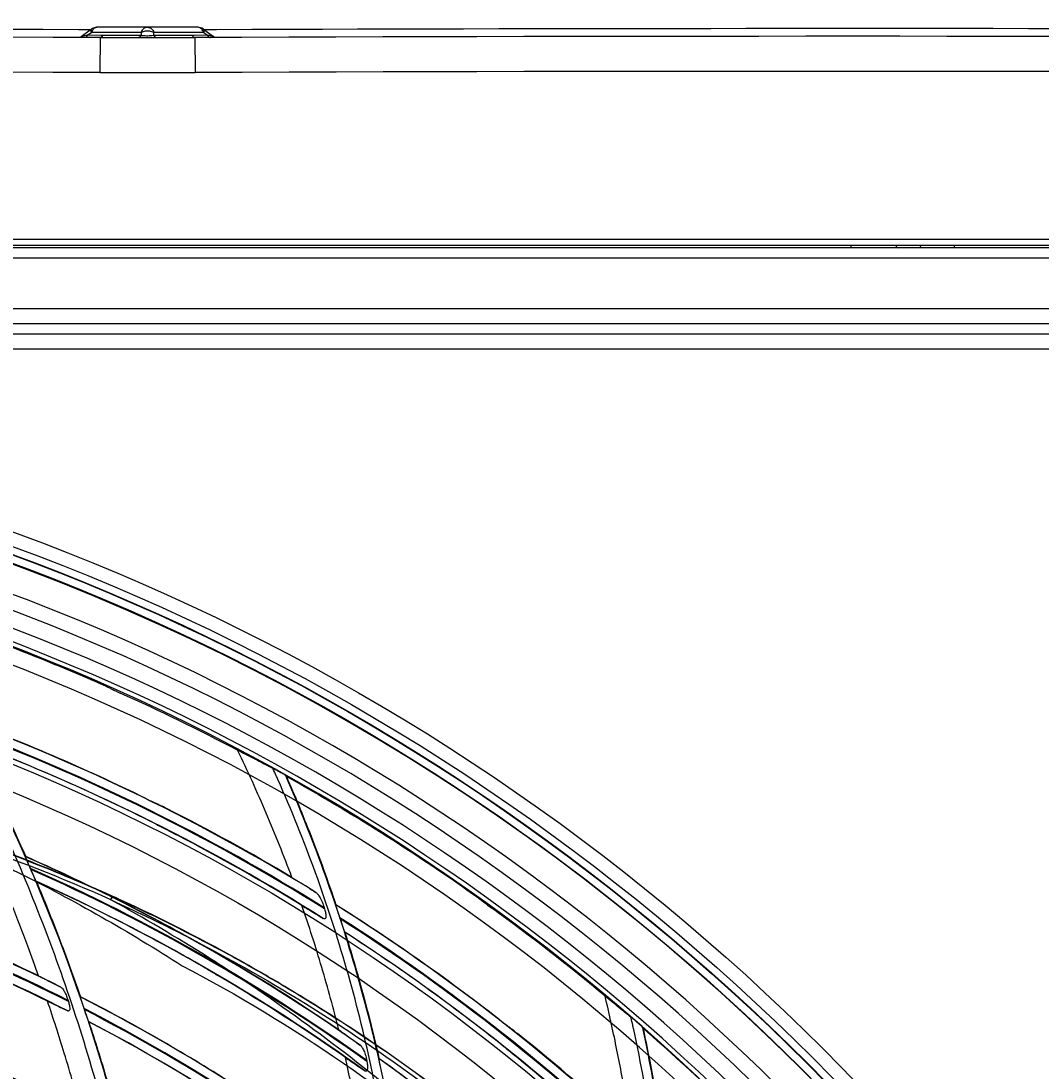
# Model space of a CAD drawing. Units: millimetres. Extents: x -4691 to -1091, y -811 to 1774.
# Drawn here: x -2229 to -2112, y 577 to 697 of the extents above; entities that cross this region are included whole.
import ezdxf

# ---------------------------------------------------------------- set-up
doc = ezdxf.new("R2010")
doc.units = ezdxf.units.MM
doc.header["$LTSCALE"] = 65.395
doc.header["$PDMODE"] = 3
doc.header["$PDSIZE"] = 8
doc.layers.get('0').update_dxf_attribs({"linetype": 'CONTINUOUS'})
doc.layers.get('Defpoints').update_dxf_attribs({"linetype": 'CONTINUOUS'})
doc.layers.add('01____', color=7, linetype='CONTINUOUS')
doc.styles.add('HZ', font='txt', dxfattribs={"width": 0.67, "height": 40})
doc.dimstyles.new('1-4', dxfattribs={"dimtxt": 0.8, "dimasz": 1.5, "dimexe": 0.1, "dimexo": 0, "dimgap": 0.66, "dimtad": 1, "dimdec": 0, "dimdsep": 46, "dimtxsty": 'HZ', "dimcen": 0, "dimclrd": 3, "dimclre": 3, "dimclrt": 3, "dimazin": 2, "dimtfac": 1, "dimtdec": 0, "dimtmove": 0, "dimatfit": 3, "dimfxl": 1, "dimlwd": 5, "dimlwe": 5, "dimarcsym": 0})

# ---------------------------------------------------------------- blocks, each defined once
blk = doc.blocks.new('*D3')
at = {"color": 3, "lineweight": 5, "transparency": 16777216}
for p, q in [((-2619.05, 677.54), (-2619.05, 770.66)), ((-2617.55, 770.56), (-1757.57, 770.56)), ((-1756.07, 299.55), (-1756.07, 770.66))]:
    blk.add_line(p, q, dxfattribs=at)
at = {"color": 3, "transparency": 16777216}
for points in [[(-2617.55, 770.81), (-2617.55, 770.31), (-2619.05, 770.56)], [(-1757.57, 770.31), (-1757.57, 770.81), (-1756.07, 770.56)]]:
    blk.add_solid(points, dxfattribs=at)
at = {"layer": 'Defpoints', "color": 0, "transparency": 16777216}
for p in [(-1756.07, 770.56), (-2619.05, 677.54), (-1756.07, 299.55)]:
    blk.add_point(p, dxfattribs=at)
at = {"color": 3, "transparency": 16777216, "insert": (-2187.56, 791.45), "char_height": 40, "attachment_point": 5, "style": 'HZ'}
blk.add_mtext('863', dxfattribs=at)

msp = doc.modelspace()

# ---------------------------------------------------------------- linework, layer by layer
at = {"color": 7, "linetype": 'Continuous'}
for p, q in [((-2221.64, 696.38), (-2221.92, 696.38)), ((-2220.55, 696.37), (-2221.92, 696.37)), ((-2220.44, 696.45), (-2221.64, 695.59)), ((-2220.55, 696.37), (-2221.64, 696.38)), ((-2220.93, 695.75), (-2220.47, 696.07)), ((-2219.37, 695.74), (-2220.93, 695.75)), ((-2220.2, 696.07), (-2220.47, 696.07)), ((-2217.75, 696.07), (-2220.2, 696.07)), ((-2208.37, 696.67), (-2219.74, 696.67)), ((-2214.79, 695.73), (-2219.37, 695.74)), ((-2217.71, 695.74), (-2219.16, 695.74)), ((-2216.27, 696.07), (-2217.75, 696.07)), ((-2216.25, 695.73), (-2217.71, 695.74)), ((-2214.79, 696.07), (-2216.27, 696.07)), ((-2214.79, 695.73), (-2216.25, 695.73)), ((-2214.79, 696.07), (-2214.79, 695.73)), ((-2213.32, 695.73), (-2213.32, 696.07)), ((-2211.84, 696.07), (-2213.32, 696.07)), ((-2208.74, 695.74), (-2213.32, 695.73)), ((-2211.86, 695.73), (-2213.32, 695.73)), ((-2210.4, 695.74), (-2211.86, 695.73)), ((-2210.35, 696.07), (-2211.84, 696.07)), ((-2208.94, 695.74), (-2210.4, 695.74)), ((-2208.87, 696.07), (-2210.35, 696.07)), ((-2207.63, 696.07), (-2208.87, 696.07)), ((-2207.18, 695.75), (-2208.74, 695.74)), ((-2207.67, 696.45), (-2206.48, 695.59)), ((-2207.63, 696.07), (-2207.18, 695.75)), ((-2206.18, 696.38), (-2207.56, 696.37)), ((-2206.18, 696.37), (-2207.56, 696.37)), ((-2219.47, 695.49), (-2219.49, 691.49)), ((-2208.63, 695.49), (-2208.62, 691.49)), ((-2206.48, 695.59), (-2206.48, 695.59)), ((-2619.05, 672.47), (-1825.05, 672.47)), ((-2618.35, 671.77), (-1825.75, 671.77)), ((-2133.66, 671.58), (-2133.66, 671.77)), ((-2121.91, 671.77), (-2121.91, 671.47)), ((-1825.25, 671.47), (-2602.85, 671.47)), ((-1824.05, 670.27), (-2604.05, 670.27)), ((-2558.47, 664.52), (-2073.64, 664.52)), ((-2073.64, 662.79), (-2558.47, 662.79)), ((-2558.47, 661.64), (-2073.64, 661.64)), ((-2073.64, 659.91), (-2558.47, 659.91)), ((-2218.26, 597), (-2218.14, 596.94)), ((-2218.26, 597), (-2218.14, 596.94)), ((-2218.16, 596.94), (-2218.26, 597)), ((-2218.16, 596.94), (-2218.26, 597))]:
    msp.add_line(p, q, dxfattribs=at)
for points in [[(-2221.64, 695.59), (-2221.7, 695.55), (-2221.93, 695.5)], [(-2206.18, 695.5), (-2206.4, 695.55), (-2206.48, 695.59)]]:
    msp.add_lwpolyline(points, dxfattribs=at)
for radius in [253.34, 251.77, 250.91, 228.57, 225.65]:
    msp.add_circle((-2316.05, 400.87), radius, dxfattribs=at)
for centre, radius, start, end in [((-2296.69, -20678.59), 21375.1, 89.799589, 90.491506), ((-2219.74, 695.47), 1.2, 113.6662, 125.5253), ((-2214.05, 694.36), 1.87, 81.9575, 98.0425), ((-2131.41, -20678.59), 21375.1, 89.508494, 90.200411), ((-2296.69, -20678.38), 21374.01, 89.793003, 90.714035), ((-2214.05, 2195.48), 1500, 269.793, 270.207), ((-2131.41, -20678.38), 21374.01, 89.285965, 90.206997), ((-2296.69, -20678.38), 21370.01, 89.793003, 90.714035), ((-2214.05, 2195.48), 1504, 269.793, 270.207), ((-2131.41, -20678.38), 21370.01, 89.285965, 90.206997), ((-2316.05, 400.87), 249.93, 35.6078, 155.6076), ((-2316.05, 400.87), 243.03, 271.2264, 88.8461), ((-2316.05, 400.87), 239.08, 271.0257, 88.9743), ((-2297.81, 419.13), 194.85, 65.9028, 71.2617), ((-2299.14, 418.13), 196.71, 66.3845, 69.3656), ((-2299.36, 418.16), 196.81, 66.322, 69.3023), ((-2299.22, 417.93), 196.92, 65.6232, 66.3852), ((-2299.48, 417.88), 197.11, 65.5602, 66.3221), ((-2298.47, 419.59), 195.1, 65.4421, 65.6234), ((-2299.52, 417.79), 197.22, 65.382, 65.5602), ((-2299.77, 417.26), 197.8, 60.6223, 65.3795), ((-2299.54, 417.7), 197.3, 59.1438, 60.6189), ((-2299.42, 417.7), 197.21, 59.1729, 60.6356), ((-2299.6, 417.41), 197.55, 56.0013, 59.1717), ((-2300.05, 416.85), 198.29, 55.9842, 59.1427), ((-2300.24, 416.48), 198.69, 51.452, 55.9985), ((-2300.31, 416.46), 198.76, 51.4389, 55.9851)]:
    msp.add_arc(centre, radius, start, end, dxfattribs=at)
for points in [[(-2220.93, 695.75), (-2221.02, 695.73), (-2221.11, 695.71), (-2221.2, 695.7)], [(-2220.93, 695.75), (-2220.95, 695.7), (-2220.97, 695.65), (-2221.01, 695.62)], [(-2220.47, 696.07), (-2220.49, 696.14), (-2220.51, 696.21), (-2220.5, 696.29)], [(-2220.5, 696.29), (-2220.5, 696.34), (-2220.48, 696.41), (-2220.44, 696.45)], [(-2220.33, 696.33), (-2220.39, 696.25), (-2220.44, 696.16), (-2220.47, 696.07)], [(-2219.74, 696.67), (-2219.9, 696.67), (-2220.07, 696.63), (-2220.22, 696.57)], [(-2219.16, 695.74), (-2219.18, 695.69), (-2219.21, 695.65), (-2219.25, 695.61)], [(-2214.79, 695.73), (-2214.81, 695.68), (-2214.83, 695.64), (-2214.87, 695.6)], [(-2214.65, 696.33), (-2214.7, 696.25), (-2214.75, 696.16), (-2214.79, 696.07)], [(-2214.31, 696.21), (-2214.48, 696.19), (-2214.64, 696.14), (-2214.79, 696.07)], [(-2214.51, 695.69), (-2214.6, 695.7), (-2214.7, 695.7), (-2214.79, 695.73)], [(-2213.32, 696.07), (-2213.47, 696.14), (-2213.63, 696.19), (-2213.79, 696.21)], [(-2213.46, 696.33), (-2213.4, 696.25), (-2213.36, 696.16), (-2213.32, 696.07)], [(-2213.32, 695.73), (-2213.3, 695.68), (-2213.27, 695.64), (-2213.24, 695.6)], [(-2208.94, 695.74), (-2208.92, 695.69), (-2208.89, 695.65), (-2208.86, 695.61)], [(-2207.67, 696.45), (-2207.87, 696.59), (-2208.12, 696.67), (-2208.37, 696.67)], [(-2208.2, 696.65), (-2208.25, 696.66), (-2208.31, 696.67), (-2208.37, 696.67)], [(-2208.08, 696.6), (-2208.12, 696.62), (-2208.16, 696.63), (-2208.2, 696.65)], [(-2207.86, 696.44), (-2207.92, 696.5), (-2208, 696.56), (-2208.08, 696.6)], [(-2207.63, 696.07), (-2207.69, 696.2), (-2207.76, 696.33), (-2207.86, 696.44)], [(-2207.67, 696.45), (-2207.62, 696.41), (-2207.6, 696.34), (-2207.6, 696.29)], [(-2207.6, 696.29), (-2207.6, 696.21), (-2207.61, 696.14), (-2207.63, 696.07)], [(-2207.18, 695.75), (-2207.16, 695.7), (-2207.13, 695.65), (-2207.1, 695.62)], [(-2206.89, 695.69), (-2206.99, 695.71), (-2207.08, 695.73), (-2207.18, 695.75)], [(-2221.11, 695.53), (-2221.15, 695.51), (-2221.19, 695.5), (-2221.23, 695.5)], [(-2221.01, 695.62), (-2221.04, 695.58), (-2221.07, 695.55), (-2221.11, 695.53)], [(-2219.35, 695.52), (-2219.39, 695.5), (-2219.43, 695.49), (-2219.47, 695.49)], [(-2219.25, 695.61), (-2219.28, 695.58), (-2219.31, 695.54), (-2219.35, 695.52)], [(-2214.97, 695.51), (-2215.01, 695.49), (-2215.05, 695.48), (-2215.09, 695.48)], [(-2214.87, 695.6), (-2214.9, 695.57), (-2214.93, 695.54), (-2214.97, 695.51)], [(-2213.24, 695.6), (-2213.21, 695.57), (-2213.17, 695.54), (-2213.13, 695.51)], [(-2213.13, 695.51), (-2213.1, 695.49), (-2213.05, 695.48), (-2213.01, 695.48)], [(-2208.86, 695.61), (-2208.83, 695.57), (-2208.79, 695.55), (-2208.75, 695.52)], [(-2208.75, 695.52), (-2208.72, 695.5), (-2208.68, 695.49), (-2208.63, 695.49)], [(-2207.1, 695.62), (-2207.07, 695.58), (-2207.03, 695.55), (-2206.99, 695.53)], [(-2206.99, 695.53), (-2206.96, 695.51), (-2206.91, 695.5), (-2206.87, 695.5)], [(-2206.66, 695.64), (-2206.73, 695.66), (-2206.81, 695.68), (-2206.89, 695.69)], [(-2125.71, 671.58), (-2125.75, 671.63), (-2125.79, 671.69), (-2125.82, 671.75)], [(-2210.09, 589.45), (-2197.41, 582.83), (-2185.49, 574.55), (-2174.58, 565.01)]]:
    msp.add_open_spline(points, degree=3, dxfattribs=at)
for points, knots in [([(-2219.74, 696.67), (-2219.91, 696.67), (-2220.15, 696.56), (-2220.3, 696.38), (-2220.33, 696.33)], [0, 0, 0, 0, 0.722721, 1, 1, 1, 1]), ([(-2214.05, 696.67), (-2214.22, 696.67), (-2214.46, 696.56), (-2214.61, 696.38), (-2214.65, 696.33)], [0, 0, 0, 0, 0.722879, 1, 1, 1, 1]), ([(-2214.05, 696.67), (-2213.88, 696.67), (-2213.65, 696.56), (-2213.5, 696.38), (-2213.46, 696.33)], [0, 0, 0, 0, 0.722839, 1, 1, 1, 1]), ([(-2213.32, 695.73), (-2213.34, 695.72), (-2213.47, 695.7), (-2213.59, 695.69), (-2213.69, 695.68)], [0, 0, 0, 0, 0.219019, 1, 1, 1, 1]), ([(-2221.59, 695.61), (-2221.6, 695.61), (-2221.61, 695.6), (-2221.63, 695.59), (-2221.64, 695.59)], [0, 0, 0, 0, 0.616052, 1, 1, 1, 1]), ([(-2221.2, 695.7), (-2221.24, 695.69), (-2221.37, 695.66), (-2221.5, 695.64), (-2221.59, 695.61)], [0, 0, 0, 0, 0.299376, 1, 1, 1, 1]), ([(-2213.69, 695.68), (-2213.9, 695.66), (-2214.17, 695.66), (-2214.45, 695.68), (-2214.51, 695.69)], [0, 0, 0, 0, 0.762089, 1, 1, 1, 1]), ([(-2206.48, 695.59), (-2206.48, 695.6), (-2206.54, 695.62), (-2206.6, 695.63), (-2206.66, 695.64)], [0, 0, 0, 0, 0.120824, 1, 1, 1, 1]), ([(-2128.57, 671.75), (-2128.55, 671.71), (-2128.49, 671.59), (-2128.36, 671.47), (-2128.26, 671.47)], [0, 0, 0, 0, 0.315584, 1, 1, 1, 1]), ([(-2235.45, 603.28), (-2233.25, 602.28), (-2224.56, 598.12), (-2216.17, 593.35), (-2210.1, 589.46)], [0, 0, 0, 0, 0.251335, 1, 1, 1, 1]), ([(-2218.26, 597), (-2218.24, 597.03), (-2218.17, 597.14), (-2218.09, 597.25), (-2218.01, 597.28)], [0, 0, 0, 0, 0.316583, 1, 1, 1, 1]), ([(-2203.63, 588.15), (-2204.81, 588.93), (-2209.56, 592.01), (-2214.44, 594.89), (-2218.16, 596.94)], [0, 0, 0, 0, 0.249386, 1, 1, 1, 1]), ([(-2218.14, 596.94), (-2216.84, 596.35), (-2211.68, 593.94), (-2206.63, 591.3), (-2202.91, 589.21)], [0, 0, 0, 0, 0.250767, 1, 1, 1, 1]), ([(-2218.01, 597.28), (-2218, 597.29), (-2217.98, 597.3), (-2217.96, 597.3), (-2217.95, 597.29)], [0, 0, 0, 0, 0.553574, 1, 1, 1, 1]), ([(-2202.72, 589.58), (-2203.91, 590.25), (-2208.72, 592.89), (-2213.64, 595.33), (-2217.39, 597.04)], [0, 0, 0, 0, 0.249393, 1, 1, 1, 1]), ([(-2202.91, 589.21), (-2193.61, 583.97), (-2175.97, 572.03), (-2160.45, 557.43), (-2153.37, 549.64)], [0, 0, 0, 0, 0.503276, 1, 1, 1, 1]), ([(-2174.58, 565.01), (-2176.81, 567.14), (-2185.97, 575.47), (-2195.87, 583.01), (-2203.63, 588.15)], [0, 0, 0, 0, 0.248635, 1, 1, 1, 1])]:
    msp.add_open_spline(points, degree=3, knots=knots, dxfattribs=at)
at = {"layer": '01____', "color": 7, "linetype": 'Continuous'}
for p, q in [((-2218.28, 621.12), (-2218.61, 621.28)), ((-2198.3, 611.21), (-2198.26, 611.12)), ((-2198.18, 611.08), (-2198.3, 611.21)), ((-2213.12, 608.02), (-2212.92, 607.93)), ((-2212.03, 605.09), (-2211.82, 604.98)), ((-2227.38, 600.46), (-2227.43, 600.58)), ((-2226.78, 599.11), (-2226.75, 599.08)), ((-2175.69, 596.75), (-2175.85, 596.88)), ((-2193.86, 596.07), (-2193.82, 595.94)), ((-2192.02, 594.8), (-2192.07, 594.93)), ((-2191.52, 593.3), (-2191.5, 593.27)), ((-2207.51, 591.67), (-2207.32, 591.57)), ((-2206.65, 588.72), (-2206.44, 588.59)), ((-2223.13, 585.49), (-2223.09, 585.38)), ((-2221.25, 584.44), (-2221.29, 584.56)), ((-2220.78, 583.08), (-2220.76, 583.05)), ((-2172.88, 582.54), (-2172.77, 582.47)), ((-2157.44, 582.32), (-2157.53, 582.48)), ((-2157.53, 582.47), (-2157.51, 582.38)), ((-2172.39, 579.44), (-2172.29, 579.35)), ((-2189, 578.62), (-2188.98, 578.5))]:
    msp.add_line(p, q, dxfattribs=at)
for radius in [250.86, 249.97]:
    msp.add_circle((-2316.05, 400.87), radius, dxfattribs=at)
for radius, start, end in [(246.64, 271.1821, 88.8179), (244.92, 271.3561, 88.6439), (241.57, 271.5648, 88.4352), (241.07, 271.6527, 88.3472), (241, 66.4509, 72.3662), (240.96, 62.2237, 65.7738), (231.3, 63.884, 69.6637), (231.28, 58.3835, 69.6654), (230.29, 57.9539, 69.3927), (230.2, 57.9297, 69.3685), (229.21, 57.8194, 69.0827), (229.2, 63.3208, 69.0748), (241, 54.7364, 60.7177), (231.33, 59.1891, 63.2199), (229.17, 58.5277, 62.6344), (207.68, 63.6791, 74.6181), (219.48, 54.8579, 66.344), (219.5, 60.6865, 66.3422), (206.69, 63.2821, 74.3284), (206.6, 63.2595, 74.3028), (218.49, 54.4448, 66.0689), (218.4, 54.4215, 66.0445), (217.41, 54.3106, 65.756), (217.4, 60.1115, 65.7477), (205.61, 63.1453, 73.9996), (231.28, 46.4652, 57.7223), (231.3, 52.0664, 57.7207), (240.97, 50.1892, 54.0696), (207.73, 64.4592, 68.8904), (230.29, 46.0343, 57.4259), (230.2, 46.0095, 57.3996), (229.21, 45.8859, 57.0909), (229.2, 51.4982, 57.0824), (205.57, 63.8579, 68.2664), (219.53, 55.6551, 59.9856), (217.37, 55.0237, 59.3855), (195.88, 60.3226, 71.1202), (207.68, 51.4532, 62.9896), (207.7, 57.4937, 62.9876), (194.89, 59.9289, 70.8336), (194.8, 59.9058, 70.8083), (206.69, 51.058, 62.7117), (206.6, 51.0353, 62.6871), (193.81, 59.7744, 70.5078), (205.61, 50.9176, 62.3953), (205.6, 56.9403, 62.3867), (241, 43.3393, 48.8405), (231.33, 47.1627, 51.4204), (195.94, 61.1639, 65.5701), (219.48, 42.8516, 54.1874), (219.5, 48.8853, 54.1856), (229.17, 46.496, 50.8341)]:
    msp.add_arc((-2316.05, 400.87), radius, start, end, dxfattribs=at)
for points, knots in [([(-2225.23, 446.13), (-2224.05, 449.28), (-2222.27, 454.37), (-2220.11, 461.46), (-2217.98, 469.25), (-2215.75, 479.1), (-2213.75, 491.05), (-2212.46, 503.1), (-2211.98, 513.18), (-2211.95, 521.24), (-2212.1, 527.28), (-2212.43, 533.32), (-2213.1, 541.35), (-2214.37, 551.35), (-2216.59, 563.25), (-2219.49, 575), (-2224.26, 590.41), (-2230.36, 605.37), (-2237.73, 619.71), (-2241.91, 626.77), (-2244.27, 630.5), (-2244.5, 630.85), (-2244.65, 631.09), (-2244.66, 631.11)], [0, 0, 0, 0, 0.0524, 0.083827, 0.115255, 0.178102, 0.24092, 0.303699, 0.366447, 0.397808, 0.429159, 0.460506, 0.491854, 0.554559, 0.617282, 0.680015, 0.742753, 0.868159, 0.930845, 0.993465, 0.995671, 0.999545, 1, 1, 1, 1]), ([(-2243.18, 630.65), (-2234.67, 616.91), (-2223.91, 594.88), (-2214.99, 563.7), (-2211.73, 543.64), (-2210.66, 527.44), (-2210.54, 511.21), (-2212.45, 482.82), (-2218.29, 458.85), (-2224.04, 443.65)], [0, 0, 0, 0, 0.249153, 0.374154, 0.499195, 0.561721, 0.624239, 0.749378, 1, 1, 1, 1]), ([(-2218.61, 621.28), (-2218.66, 621.3), (-2218.8, 621.37), (-2219.1, 621.51), (-2219.44, 621.65), (-2219.68, 621.76), (-2219.77, 621.8)], [0, 0, 0, 0, 0.1355, 0.373277, 0.776148, 1, 1, 1, 1]), ([(-2218.28, 621.12), (-2218.23, 621.09), (-2218.11, 621.04), (-2217.85, 620.92), (-2217.53, 620.77), (-2217.29, 620.66), (-2217.18, 620.61)], [0, 0, 0, 0, 0.137804, 0.329863, 0.702681, 1, 1, 1, 1]), ([(-2234.19, 614.95), (-2233.14, 612.91), (-2231.55, 609.73), (-2229.51, 605.37), (-2228.48, 603.07), (-2227.97, 601.92)], [0, 0, 0, 0, 0.477465, 0.738687, 1, 1, 1, 1]), ([(-2199.72, 612), (-2200.26, 612.25), (-2201.59, 612.96), (-2202.94, 613.65), (-2203.76, 614.07)], [0, 0, 0, 0, 0.388395, 1, 1, 1, 1]), ([(-2197.56, 599.55), (-2198.48, 602.02), (-2200.42, 606.91), (-2202.61, 611.7), (-2203.76, 614.07)], [0, 0, 0, 0, 0.499625, 1, 1, 1, 1]), ([(-2221.57, 437.89), (-2219.4, 440.6), (-2215, 446.45), (-2208.89, 455.81), (-2203.26, 465.89), (-2198.33, 476.32), (-2194.84, 485.27), (-2192.42, 492.56), (-2190.26, 499.93), (-2188.48, 507.4), (-2187.09, 514.94), (-2186.23, 520.64), (-2185.57, 526.36), (-2184.96, 534.01), (-2184.56, 547.45), (-2185.97, 566.65), (-2189.99, 585.48), (-2194.73, 600.1), (-2197.66, 607.37), (-2199.4, 611.27), (-2199.59, 611.69), (-2199.71, 611.97), (-2199.72, 612)], [0, 0, 0, 0, 0.056442, 0.118961, 0.181458, 0.243921, 0.306342, 0.337539, 0.368725, 0.431068, 0.462243, 0.493425, 0.524613, 0.555805, 0.61819, 0.742931, 0.867706, 0.930118, 0.992496, 0.995071, 0.999487, 1, 1, 1, 1]), ([(-2198.3, 611.21), (-2198.31, 611.22), (-2198.33, 611.23), (-2198.4, 611.27), (-2198.53, 611.34), (-2198.76, 611.47), (-2199.07, 611.65), (-2199.36, 611.81), (-2199.57, 611.92), (-2199.67, 611.97), (-2199.71, 611.99), (-2199.72, 612)], [0, 0, 0, 0, 0.017115, 0.056318, 0.138058, 0.292216, 0.543843, 0.792215, 0.906059, 0.974328, 1, 1, 1, 1]), ([(-2198.26, 611.12), (-2196.72, 607.58), (-2193.86, 600.41), (-2189.05, 585.72), (-2184.87, 566.8), (-2183.33, 547.48), (-2183.68, 533.94), (-2184.27, 526.22), (-2184.91, 520.46), (-2185.76, 514.71), (-2187.18, 507.11), (-2189.02, 499.6), (-2191.2, 492.18), (-2193.6, 484.82), (-2197.03, 475.76), (-2201.85, 465.16), (-2207.38, 454.9), (-2213.64, 445.05), (-2218.29, 438.77), (-2220.73, 435.72), (-2220.75, 435.71)], [0, 0, 0, 0, 0.062298, 0.124637, 0.24934, 0.374123, 0.436562, 0.467786, 0.499013, 0.530243, 0.561467, 0.623867, 0.655065, 0.686281, 0.748773, 0.811363, 0.87406, 0.936852, 0.999699, 1, 1, 1, 1]), ([(-2198.18, 611.07), (-2197.23, 608.87), (-2195.22, 604.04), (-2193.43, 599.11), (-2192.53, 596.42)], [0, 0, 0, 0, 0.457497, 1, 1, 1, 1]), ([(-2214.24, 608.55), (-2214.05, 608.46), (-2213.76, 608.32), (-2213.42, 608.16), (-2213.23, 608.07), (-2213.15, 608.03), (-2213.12, 608.02)], [0, 0, 0, 0, 0.50843, 0.7709, 0.935555, 1, 1, 1, 1]), ([(-2211.82, 607.39), (-2212.01, 607.48), (-2212.29, 607.62), (-2212.63, 607.79), (-2212.81, 607.88), (-2212.9, 607.92), (-2212.92, 607.93)], [0, 0, 0, 0, 0.510225, 0.770901, 0.935499, 1, 1, 1, 1]), ([(-2213.14, 605.67), (-2212.95, 605.57), (-2212.66, 605.42), (-2212.31, 605.24), (-2212.13, 605.15), (-2212.05, 605.1), (-2212.03, 605.09)], [0, 0, 0, 0, 0.507386, 0.77617, 0.942389, 1, 1, 1, 1]), ([(-2210.71, 604.39), (-2210.9, 604.49), (-2211.19, 604.64), (-2211.54, 604.82), (-2211.72, 604.92), (-2211.8, 604.96), (-2211.82, 604.98)], [0, 0, 0, 0, 0.509978, 0.776697, 0.942599, 1, 1, 1, 1]), ([(-2226.49, 588.3), (-2226.89, 589.44), (-2227.89, 592.17), (-2229.56, 596.46), (-2230.88, 599.59), (-2231.55, 601.14)], [0, 0, 0, 0, 0.262347, 0.631118, 1, 1, 1, 1]), ([(-2227.43, 600.58), (-2227.52, 600.79), (-2227.66, 601.12), (-2227.82, 601.52), (-2227.94, 601.75), (-2227.95, 601.85), (-2227.99, 601.9), (-2227.99, 601.91)], [0, 0, 0, 0, 0.475713, 0.746327, 0.904749, 0.981524, 1, 1, 1, 1]), ([(-2226.78, 599.11), (-2226.79, 599.12), (-2226.81, 599.19), (-2226.89, 599.34), (-2227.02, 599.64), (-2227.19, 600.03), (-2227.32, 600.33), (-2227.38, 600.46)], [0, 0, 0, 0, 0.042098, 0.138796, 0.34601, 0.705853, 1, 1, 1, 1]), ([(-2226.75, 599.08), (-2225.86, 596.96), (-2224.56, 593.72), (-2222.91, 589.31), (-2222.11, 587.05), (-2221.72, 585.91)], [0, 0, 0, 0, 0.489064, 0.744484, 1, 1, 1, 1]), ([(-2197.56, 599.55), (-2197.3, 599.39), (-2196.38, 598.83), (-2195.46, 598.25), (-2194.81, 597.82)], [0, 0, 0, 0, 0.280405, 1, 1, 1, 1]), ([(-2194.81, 597.82), (-2194.71, 597.76), (-2194.49, 597.52), (-2194.22, 597.04), (-2194.01, 596.52), (-2193.89, 596.18), (-2193.86, 596.07)], [0, 0, 0, 0, 0.171156, 0.471576, 0.820965, 1, 1, 1, 1]), ([(-2175.85, 596.88), (-2175.9, 596.91), (-2176.03, 597.01), (-2176.31, 597.21), (-2176.62, 597.44), (-2176.84, 597.59), (-2176.91, 597.65)], [0, 0, 0, 0, 0.134774, 0.37349, 0.789136, 1, 1, 1, 1]), ([(-2196.41, 596.33), (-2196.18, 596.19), (-2195.37, 595.71), (-2194.56, 595.22), (-2193.98, 594.87)], [0, 0, 0, 0, 0.277966, 1, 1, 1, 1]), ([(-2192.2, 582.13), (-2192.79, 584.52), (-2194.09, 589.29), (-2195.6, 593.99), (-2196.41, 596.33)], [0, 0, 0, 0, 0.499613, 1, 1, 1, 1]), ([(-2192.07, 594.93), (-2192.15, 595.19), (-2192.28, 595.56), (-2192.41, 596), (-2192.51, 596.24), (-2192.51, 596.35), (-2192.55, 596.41), (-2192.54, 596.41)], [0, 0, 0, 0, 0.511612, 0.758711, 0.910229, 0.98116, 1, 1, 1, 1]), ([(-2175.69, 596.75), (-2175.64, 596.72), (-2175.52, 596.62), (-2175.24, 596.42), (-2174.94, 596.2), (-2174.72, 596.04), (-2174.65, 595.99)], [0, 0, 0, 0, 0.135701, 0.374388, 0.788748, 1, 1, 1, 1]), ([(-2193.82, 595.94), (-2193.78, 595.78), (-2193.71, 595.54), (-2193.67, 595.22), (-2193.67, 595.02), (-2193.71, 594.89), (-2193.78, 594.81), (-2193.89, 594.82), (-2193.95, 594.85), (-2193.98, 594.87)], [0, 0, 0, 0, 0.362675, 0.561201, 0.703774, 0.791033, 0.856128, 0.920032, 1, 1, 1, 1]), ([(-2191.52, 593.3), (-2191.53, 593.32), (-2191.55, 593.39), (-2191.61, 593.54), (-2191.72, 593.87), (-2191.86, 594.31), (-2191.97, 594.65), (-2192.02, 594.8)], [0, 0, 0, 0, 0.039534, 0.128384, 0.325697, 0.688821, 1, 1, 1, 1]), ([(-2191.5, 593.27), (-2190.78, 590.99), (-2189.74, 587.45), (-2188.49, 582.64), (-2187.89, 580.13), (-2187.61, 578.87)], [0, 0, 0, 0, 0.481305, 0.740593, 1, 1, 1, 1]), ([(-2208.59, 592.26), (-2208.41, 592.16), (-2208.14, 592.01), (-2207.8, 591.82), (-2207.62, 591.73), (-2207.54, 591.68), (-2207.51, 591.67)], [0, 0, 0, 0, 0.499383, 0.767177, 0.933837, 1, 1, 1, 1]), ([(-2206.24, 590.96), (-2206.42, 591.07), (-2206.69, 591.22), (-2207.03, 591.41), (-2207.21, 591.51), (-2207.3, 591.56), (-2207.32, 591.57)], [0, 0, 0, 0, 0.501726, 0.76824, 0.934136, 1, 1, 1, 1]), ([(-2207.72, 589.35), (-2207.54, 589.25), (-2207.26, 589.09), (-2206.93, 588.89), (-2206.75, 588.78), (-2206.67, 588.73), (-2206.65, 588.72)], [0, 0, 0, 0, 0.497265, 0.771834, 0.940362, 1, 1, 1, 1]), ([(-2226.49, 588.3), (-2226.24, 588.18), (-2225.4, 587.76), (-2224.56, 587.33), (-2223.97, 587.02)], [0, 0, 0, 0, 0.288651, 1, 1, 1, 1]), ([(-2205.36, 587.94), (-2205.54, 588.05), (-2205.82, 588.21), (-2206.16, 588.41), (-2206.34, 588.52), (-2206.42, 588.58), (-2206.44, 588.59)], [0, 0, 0, 0, 0.498701, 0.772672, 0.940514, 1, 1, 1, 1]), ([(-2223.97, 587.02), (-2223.87, 586.97), (-2223.69, 586.76), (-2223.46, 586.37), (-2223.27, 585.92), (-2223.16, 585.61), (-2223.13, 585.49)], [0, 0, 0, 0, 0.178613, 0.455501, 0.781838, 1, 1, 1, 1]), ([(-2225.48, 585.41), (-2225.26, 585.3), (-2224.49, 584.94), (-2223.72, 584.57), (-2223.17, 584.31)], [0, 0, 0, 0, 0.287296, 1, 1, 1, 1]), ([(-2221.55, 572.51), (-2221.87, 573.68), (-2222.52, 576), (-2223.8, 580.31), (-2224.81, 583.44), (-2225.48, 585.41)], [0, 0, 0, 0, 0.268728, 0.537446, 1, 1, 1, 1]), ([(-2223.09, 585.38), (-2223.04, 585.22), (-2222.98, 584.97), (-2222.93, 584.65), (-2222.93, 584.46), (-2222.97, 584.32), (-2223.08, 584.27), (-2223.14, 584.29), (-2223.17, 584.31)], [0, 0, 0, 0, 0.389539, 0.60349, 0.747809, 0.850887, 0.916505, 1, 1, 1, 1]), ([(-2221.29, 584.56), (-2221.36, 584.76), (-2221.48, 585.1), (-2221.6, 585.49), (-2221.7, 585.73), (-2221.71, 585.84), (-2221.74, 585.89), (-2221.73, 585.9)], [0, 0, 0, 0, 0.464355, 0.74117, 0.902757, 0.98158, 1, 1, 1, 1]), ([(-2158.83, 583.59), (-2159.22, 583.88), (-2160.19, 584.69), (-2161.17, 585.48), (-2161.77, 585.97)], [0, 0, 0, 0, 0.384059, 1, 1, 1, 1]), ([(-2158.77, 570.5), (-2158.96, 571.79), (-2159.49, 575.03), (-2160.46, 580.2), (-2161.32, 584.05), (-2161.77, 585.97)], [0, 0, 0, 0, 0.248995, 0.624348, 1, 1, 1, 1]), ([(-2220.78, 583.08), (-2220.79, 583.09), (-2220.81, 583.16), (-2220.87, 583.32), (-2220.97, 583.63), (-2221.11, 584.01), (-2221.21, 584.31), (-2221.25, 584.44)], [0, 0, 0, 0, 0.043047, 0.142678, 0.35328, 0.711603, 1, 1, 1, 1]), ([(-2220.76, 583.05), (-2220.04, 580.87), (-2218.68, 576.48), (-2217.47, 572.05), (-2216.9, 569.82)], [0, 0, 0, 0, 0.500705, 1, 1, 1, 1]), ([(-2204.72, 420.36), (-2202.77, 422.38), (-2198.16, 427.36), (-2191.29, 435.66), (-2184.31, 445.35), (-2178.01, 455.5), (-2172.41, 466.03), (-2168.35, 475.1), (-2165.47, 482.51), (-2162.84, 490), (-2160.03, 499.53), (-2157.42, 511.16), (-2155.59, 522.93), (-2154.56, 534.81), (-2154.32, 546.73), (-2154.88, 558.63), (-2156.23, 570.48), (-2157.69, 578.46), (-2158.64, 582.78), (-2158.75, 583.25), (-2158.82, 583.56), (-2158.83, 583.59)], [0, 0, 0, 0, 0.047605, 0.115163, 0.182739, 0.250262, 0.317717, 0.38514, 0.418846, 0.452549, 0.519945, 0.58734, 0.65474, 0.722144, 0.789551, 0.856958, 0.92436, 0.991745, 0.994601, 0.999457, 1, 1, 1, 1]), ([(-2173.86, 583.3), (-2173.69, 583.17), (-2173.44, 582.97), (-2173.13, 582.74), (-2172.97, 582.62), (-2172.9, 582.56), (-2172.88, 582.54)], [0, 0, 0, 0, 0.512361, 0.772486, 0.936263, 1, 1, 1, 1]), ([(-2157.53, 582.47), (-2157.54, 582.48), (-2157.56, 582.5), (-2157.62, 582.56), (-2157.74, 582.66), (-2157.89, 582.8), (-2158.07, 582.95), (-2158.28, 583.14), (-2158.49, 583.32), (-2158.68, 583.47), (-2158.77, 583.55), (-2158.81, 583.58), (-2158.83, 583.59)], [0, 0, 0, 0, 0.017274, 0.056606, 0.139, 0.29575, 0.421287, 0.547049, 0.791864, 0.904403, 0.973029, 1, 1, 1, 1]), ([(-2157.51, 582.38), (-2156.67, 578.48), (-2155.24, 570.62), (-2153.85, 558.71), (-2153.25, 546.74), (-2153.43, 534.74), (-2154.42, 522.79), (-2156.2, 510.92), (-2158.78, 499.2), (-2161.57, 489.59), (-2164.19, 482.03), (-2167.1, 474.57), (-2171.2, 465.44), (-2176.78, 454.78), (-2183.02, 444.49), (-2189.96, 434.63), (-2197.09, 425.81), (-2202.04, 420.41), (-2204.34, 418.04)], [0, 0, 0, 0, 0.067286, 0.134596, 0.201928, 0.26928, 0.336653, 0.404043, 0.471446, 0.538872, 0.572603, 0.606339, 0.673792, 0.741279, 0.80889, 0.876607, 0.944346, 1, 1, 1, 1]), ([(-2192.2, 582.13), (-2191.96, 581.96), (-2191.13, 581.38), (-2190.3, 580.78), (-2189.72, 580.35)], [0, 0, 0, 0, 0.284216, 1, 1, 1, 1]), ([(-2171.8, 581.71), (-2171.96, 581.84), (-2172.21, 582.04), (-2172.52, 582.28), (-2172.68, 582.4), (-2172.75, 582.45), (-2172.77, 582.47)], [0, 0, 0, 0, 0.513137, 0.772475, 0.936207, 1, 1, 1, 1]), ([(-2157.44, 582.31), (-2156.97, 580.08), (-2155.94, 574.89), (-2155.14, 569.65), (-2154.76, 566.65)], [0, 0, 0, 0, 0.430442, 1, 1, 1, 1]), ([(-2189.72, 580.35), (-2189.63, 580.28), (-2189.45, 580.04), (-2189.25, 579.58), (-2189.1, 579.08), (-2189.03, 578.75), (-2189, 578.62)], [0, 0, 0, 0, 0.175575, 0.464316, 0.801963, 1, 1, 1, 1]), ([(-2173.37, 580.24), (-2173.2, 580.11), (-2172.95, 579.9), (-2172.64, 579.65), (-2172.48, 579.52), (-2172.41, 579.46), (-2172.39, 579.44)], [0, 0, 0, 0, 0.508691, 0.77665, 0.942592, 1, 1, 1, 1]), ([(-2191.45, 578.98), (-2191.24, 578.83), (-2190.49, 578.33), (-2189.75, 577.81), (-2189.22, 577.45)], [0, 0, 0, 0, 0.282599, 1, 1, 1, 1]), ([(-2188.91, 565.15), (-2189.1, 566.47), (-2189.5, 569.09), (-2190.31, 573.71), (-2191, 577), (-2191.45, 578.98)], [0, 0, 0, 0, 0.283272, 0.566509, 1, 1, 1, 1]), ([(-2188.98, 578.5), (-2188.95, 578.34), (-2188.92, 578.08), (-2188.91, 577.76), (-2188.93, 577.57), (-2188.98, 577.45), (-2189.08, 577.38), (-2189.16, 577.42), (-2189.21, 577.44), (-2189.22, 577.45)], [0, 0, 0, 0, 0.376702, 0.582796, 0.725273, 0.814616, 0.880835, 0.96956, 1, 1, 1, 1]), ([(-2187.32, 577.41), (-2187.37, 577.64), (-2187.46, 578.01), (-2187.54, 578.44), (-2187.61, 578.69), (-2187.6, 578.79), (-2187.63, 578.85), (-2187.63, 578.86)], [0, 0, 0, 0, 0.485805, 0.750524, 0.906426, 0.981422, 1, 1, 1, 1]), ([(-2171.31, 578.55), (-2171.48, 578.69), (-2171.73, 578.89), (-2172.04, 579.15), (-2172.2, 579.28), (-2172.27, 579.34), (-2172.29, 579.35)], [0, 0, 0, 0, 0.51025, 0.777071, 0.94274, 1, 1, 1, 1])]:
    msp.add_open_spline(points, degree=3, knots=knots, dxfattribs=at)

# ---------------------------------------------------------------- dimensions: what is measured, and where the dimension line sits
dim = msp.add_linear_dim(base=(-1756.07, 770.56), p1=(-2619.05, 677.54), p2=(-1756.07, 299.55), dimstyle='1-4')
dim.commit()
dim.dimension.update_dxf_attribs({"geometry": '*D3', "text_midpoint": (-2187.56, 791.45)})

doc.saveas('drawing.dxf')
